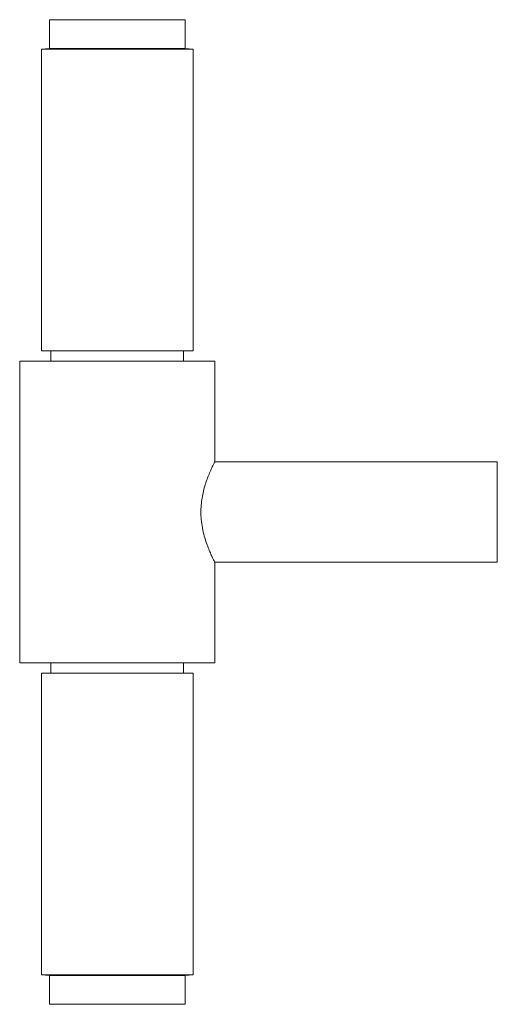
# Model space of a CAD drawing. Units: millimetres. Extents: x -7.5 to 40, y -48.9 to 48.9.
import ezdxf

# ---------------------------------------------------------------- set-up
doc = ezdxf.new("R2010")
doc.units = ezdxf.units.MM

msp = doc.modelspace()

# ---------------------------------------------------------------- linework, layer by layer
at = {"color": 7, "linetype": 'Continuous', "lineweight": 15}
for p, q in [((-4.55, 48.915), (-4.55, 46.04)), ((-4.55, 48.915), (8.95, 48.915)), ((8.95, 46.04), (8.95, 48.915)), ((-5.349, 46), (-5.35, 16)), ((-4.55, 46.04), (-5.349, 46)), ((-5.349, 46), (9.749, 46)), ((-4.55, 46.04), (8.95, 46.04)), ((9.749, 46), (8.95, 46.04)), ((9.75, 16), (9.749, 46)), ((-5.35, 16), (9.75, 16)), ((-4.392, 16), (-4.392, 15)), ((8.792, 15), (8.792, 16)), ((-7.506, 15), (-7.506, -15)), ((-7.506, 15), (11.906, 15)), ((11.906, 4.983), (11.906, 15)), ((40, 5), (11.897, 5)), ((40, -5), (40, 5)), ((11.906, -15), (11.906, -5)), ((11.906, -5), (40, -5)), ((-7.506, -15), (11.906, -15)), ((-4.392, -15), (-4.392, -16)), ((8.792, -16), (8.792, -15)), ((-5.35, -16), (-5.349, -46)), ((-5.35, -16), (9.75, -16)), ((9.749, -46), (9.75, -16)), ((-5.349, -46), (-4.55, -46.04)), ((-5.349, -46), (9.749, -46)), ((-4.55, -46.04), (-4.55, -48.915)), ((-4.55, -46.04), (8.95, -46.04)), ((8.95, -46.04), (9.749, -46)), ((8.95, -48.915), (8.95, -46.04)), ((-4.55, -48.915), (8.95, -48.915))]:
    msp.add_line(p, q, dxfattribs=at)
msp.add_open_spline([(11.906, -5), (11.9, -4.988), (11.888, -4.965), (11.792, -4.776), (11.648, -4.482), (11.462, -4.079), (11.247, -3.567), (11.016, -2.942), (10.795, -2.207), (10.622, -1.397), (10.523, -0.544), (10.511, 0.268), (10.574, 1.041), (10.691, 1.746), (10.856, 2.416), (11.056, 3.056), (11.28, 3.651), (11.505, 4.176), (11.705, 4.6), (11.84, 4.872), (11.906, 4.999), (11.899, 4.987), (11.897, 4.983)], degree=3, knots=[0, 0, 0, 0, 0.048405, 0.098316, 0.146697, 0.196329, 0.24781, 0.300563, 0.356135, 0.413513, 0.465487, 0.519444, 0.56493, 0.611689, 0.658367, 0.7061, 0.759047, 0.813374, 0.868841, 0.926218, 0.976872, 1, 1, 1, 1], dxfattribs=at)

doc.saveas('drawing.dxf')
